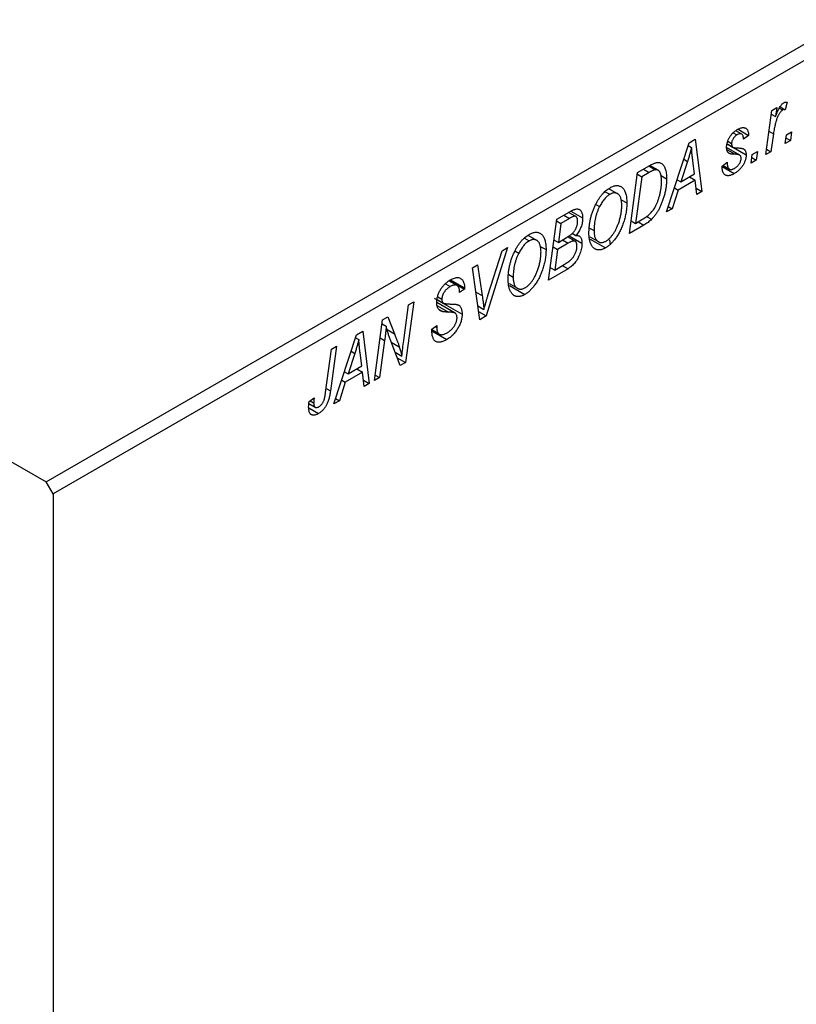
# Model space of a CAD drawing. Units: millimetres. Extents: x -1175 to 634, y -519 to 415.
# Drawn here: x -699 to -620, y -450 to -349 of the extents above; entities that cross this region are included whole.
import ezdxf

# ---------------------------------------------------------------- set-up
doc = ezdxf.new("R2010")
doc.units = ezdxf.units.MM

msp = doc.modelspace()

# ---------------------------------------------------------------- linework, layer by layer
at = {"color": 7, "linetype": 'Continuous', "lineweight": 25}
for p, q in [((-801.22, -336.04), (-696.57, -396.46)), ((-696.57, -396.46), (-613.13, -348.29)), ((-612.43, -349.52), (-695.86, -397.68)), ((-621.1, -357.79), (-621.31, -358.56)), ((-623.29, -363.13), (-622.68, -358.63)), ((-622.68, -358.63), (-622.16, -358.33)), ((-622.16, -358.33), (-622.29, -359.26)), ((-621.91, -358.38), (-621.57, -358.58)), ((-621.83, -358.26), (-621.31, -358.56)), ((-622.73, -359.01), (-622.29, -359.26)), ((-626.6, -360.9), (-626.22, -361.12)), ((-625.73, -361.04), (-626.35, -360.69)), ((-626.1, -360.55), (-625.03, -361.17)), ((-621.19, -361.11), (-620.66, -360.8)), ((-620.66, -360.8), (-620.78, -361.69)), ((-633.38, -368.96), (-631.09, -361.92)), ((-631.09, -361.92), (-630.46, -361.56)), ((-630.46, -361.56), (-629.78, -366.88)), ((-627.16, -361.77), (-626.76, -362)), ((-625.03, -361.17), (-625.54, -361.54)), ((-622.5, -361.02), (-622.77, -362.83)), ((-621.3, -361.99), (-621.19, -361.11)), ((-620.78, -361.69), (-621.3, -361.99)), ((-621.23, -361.43), (-620.78, -361.69)), ((-631.18, -362.21), (-630.84, -362.41)), ((-625.94, -363.17), (-627.27, -362.4)), ((-627.22, -362.04), (-626.66, -362.36)), ((-627.21, -362.02), (-626.71, -362.31)), ((-626.58, -362.41), (-625.28, -363.16)), ((-624.66, -363.11), (-624.13, -362.81)), ((-624.13, -362.81), (-624.25, -363.69)), ((-622.77, -362.83), (-623.29, -363.13)), ((-623.21, -362.58), (-622.77, -362.83)), ((-631.25, -363.81), (-631.94, -365.9)), ((-630.53, -365.09), (-630.71, -363.76)), ((-627.73, -364.29), (-627.21, -363.91)), ((-624.77, -363.99), (-624.66, -363.11)), ((-624.25, -363.69), (-624.77, -363.99)), ((-624.7, -363.43), (-624.25, -363.69)), ((-637.17, -371.15), (-636.34, -364.95)), ((-636.34, -364.95), (-635.1, -364.24)), ((-635.17, -364.94), (-635.92, -365.38)), ((-635.18, -364.28), (-634.52, -364.67)), ((-634.25, -364.72), (-635.09, -364.23)), ((-627.73, -364.36), (-627.73, -364.29)), ((-627.73, -364.35), (-626.5, -365.06)), ((-627.64, -364.22), (-626.99, -364.6)), ((-635.92, -365.38), (-636.56, -370.13)), ((-636.36, -365.12), (-635.92, -365.38)), ((-634, -365.23), (-633.38, -365.59)), ((-632.31, -365.68), (-631.94, -365.9)), ((-630.46, -365.72), (-632.22, -366.73)), ((-631.94, -365.9), (-630.53, -365.09)), ((-631.04, -365.38), (-630.46, -365.72)), ((-630.3, -367.18), (-630.46, -365.72)), ((-639.63, -366.9), (-639.16, -367.17)), ((-638.38, -367.11), (-639.27, -366.6)), ((-632.22, -366.73), (-632.83, -368.64)), ((-632.59, -366.52), (-632.22, -366.73)), ((-630.37, -366.54), (-629.78, -366.88)), ((-629.78, -366.88), (-630.3, -367.18)), ((-638.01, -367.72), (-637.43, -368.05)), ((-644.57, -369.7), (-643.3, -368.97)), ((-642.63, -369.43), (-643.36, -369.01)), ((-643.13, -368.88), (-641.93, -369.57)), ((-640.6, -368.19), (-640.21, -368.41)), ((-632.83, -368.64), (-633.38, -368.96)), ((-633.21, -368.42), (-632.83, -368.64)), ((-645.4, -375.9), (-644.57, -369.7)), ((-644.59, -369.87), (-644.14, -370.13)), ((-643.26, -369.62), (-644.14, -370.13)), ((-637, -369.87), (-636.56, -370.13)), ((-636.56, -370.13), (-635.9, -369.74)), ((-635.42, -369.42), (-634.91, -369.71)), ((-644.14, -370.13), (-644.4, -372.06)), ((-641.23, -370.6), (-640.77, -370.86)), ((-635.71, -370.31), (-637.17, -371.15)), ((-647.86, -371.65), (-647.39, -371.92)), ((-646.61, -371.86), (-647.49, -371.35)), ((-644.85, -371.8), (-644.4, -372.06)), ((-644.4, -372.06), (-643.57, -371.58)), ((-643.99, -371.82), (-643.41, -372.15)), ((-642.68, -371.95), (-643.46, -371.5)), ((-643.31, -371.4), (-642, -372.16)), ((-642.99, -371.14), (-642.61, -371.36)), ((-641.2, -371.49), (-640.33, -371.99)), ((-641.15, -371.72), (-639.59, -372.62)), ((-639.11, -372.33), (-639.16, -371.8)), ((-649.58, -372.6), (-651.75, -379.56)), ((-651.57, -377.49), (-650.14, -372.92)), ((-650.14, -372.92), (-649.58, -372.6)), ((-648.83, -372.94), (-648.43, -373.16)), ((-646.24, -372.47), (-645.66, -372.8)), ((-644.95, -372.53), (-644.5, -372.78)), ((-644.5, -372.78), (-644.78, -374.88)), ((-643.41, -372.15), (-644.5, -372.78)), ((-653.16, -374.66), (-652.64, -374.36)), ((-652.4, -379.94), (-653.16, -374.66)), ((-652.64, -374.36), (-652.16, -377.49)), ((-643.42, -374.76), (-645.4, -375.9)), ((-645.23, -374.62), (-644.78, -374.88)), ((-644.78, -374.88), (-643.82, -374.32)), ((-644, -374.42), (-643.42, -374.76)), ((-654.72, -376.46), (-655.54, -375.98)), ((-655.48, -375.94), (-653.95, -376.83)), ((-655.38, -375.87), (-653.95, -376.7)), ((-649.45, -375.35), (-649, -375.61)), ((-655.91, -376.27), (-655.41, -376.56)), ((-653.95, -376.83), (-654.47, -377.18)), ((-653.95, -376.7), (-653.95, -376.83)), ((-649.43, -376.24), (-648.56, -376.74)), ((-649.37, -376.47), (-647.82, -377.37)), ((-657.04, -377.75), (-654.21, -379.38)), ((-656.73, -377.89), (-656.12, -378.24)), ((-656.69, -377.62), (-656.27, -377.86)), ((-654.47, -377.18), (-654.46, -377.05)), ((-660.15, -382.05), (-659.65, -378.41)), ((-659.13, -378.11), (-659.97, -384.31)), ((-659.65, -378.41), (-659.13, -378.11)), ((-654.9, -379.28), (-656.78, -378.19)), ((-656.55, -378.91), (-656.2, -379.11)), ((-652.6, -378.53), (-651.99, -378.89)), ((-663.14, -386.14), (-662.3, -379.94)), ((-662.3, -379.94), (-661.76, -379.63)), ((-661.76, -379.63), (-661.08, -381.39)), ((-652.52, -379.12), (-651.75, -379.56)), ((-651.75, -379.56), (-652.4, -379.94)), ((-662.36, -380.36), (-661.94, -380.6)), ((-657.3, -380.91), (-656.78, -380.54)), ((-657.29, -380.93), (-656.65, -381.31)), ((-657.29, -380.98), (-656.54, -381.41)), ((-656.93, -380.64), (-656.78, -380.73)), ((-656.78, -380.54), (-656.78, -380.73)), ((-667.26, -388.52), (-664.96, -381.48)), ((-665.06, -381.77), (-664.72, -381.96)), ((-664.96, -381.48), (-664.33, -381.11)), ((-664.33, -381.11), (-663.66, -386.44)), ((-662.1, -382.05), (-662.62, -385.84)), ((-660.51, -384.62), (-661.54, -381.93)), ((-657.28, -381.08), (-655.76, -381.96)), ((-668.11, -387.34), (-667.51, -382.95)), ((-666.99, -382.65), (-667.61, -387.19)), ((-667.51, -382.95), (-666.99, -382.65)), ((-665.13, -383.37), (-665.81, -385.46)), ((-664.41, -384.65), (-664.59, -383.31)), ((-661.03, -383.26), (-660.34, -383.66)), ((-660.82, -383.82), (-659.97, -384.31)), ((-665.81, -385.46), (-664.41, -384.65)), ((-664.92, -384.94), (-664.34, -385.27)), ((-659.97, -384.31), (-660.51, -384.62)), ((-666.19, -385.24), (-665.81, -385.46)), ((-664.34, -385.27), (-666.1, -386.29)), ((-664.17, -386.74), (-664.34, -385.27)), ((-662.62, -385.84), (-663.14, -386.14)), ((-663.07, -385.59), (-662.62, -385.84)), ((-666.1, -386.29), (-666.7, -388.2)), ((-666.46, -386.08), (-666.1, -386.29)), ((-664.25, -386.1), (-663.66, -386.44)), ((-663.66, -386.44), (-664.17, -386.74)), ((-669.78, -388.27), (-669.27, -387.9)), ((-667.09, -387.98), (-666.7, -388.2)), ((-669.82, -388.91), (-668.82, -389.49)), ((-669.81, -388.47), (-669.15, -388.85)), ((-669.69, -388.2), (-669.32, -388.42)), ((-666.7, -388.2), (-667.26, -388.52)), ((-695.86, -397.68), (-696.57, -396.46)), ((-695.86, -397.68), (-695.86, -518.53))]:
    msp.add_line(p, q, dxfattribs=at)
at = {"color": 8, "linetype": 'Continuous', "lineweight": 25}
for p, q in [((-622.97, -360.75), (-622.5, -361.02)), ((-627.24, -362.6), (-626.4, -363.09)), ((-631.63, -363.59), (-631.25, -363.81)), ((-635.75, -364.61), (-635.17, -364.94)), ((-643.84, -369.28), (-643.26, -369.62)), ((-636.29, -369.97), (-635.71, -370.31)), ((-652.81, -377.12), (-652.16, -377.49)), ((-656.72, -378.51), (-655.58, -379.17)), ((-661.84, -380.95), (-661.08, -381.39)), ((-662.55, -381.79), (-662.1, -382.05)), ((-661.43, -382.22), (-660.6, -382.69)), ((-665.51, -383.15), (-665.13, -383.37)), ((-668.05, -386.93), (-667.61, -387.19))]:
    msp.add_line(p, q, dxfattribs=at)
at = {"color": 7, "linetype": 'Continuous', "lineweight": 25}
for points, knots in [([(-622.29, -359.26), (-622.25, -359.17), (-622.19, -358.99), (-622.09, -358.74), (-621.98, -358.52), (-621.88, -358.32), (-621.77, -358.16), (-621.67, -358.02), (-621.56, -357.92), (-621.49, -357.87), (-621.45, -357.84)], [0, 0, 0, 0, 0.178471, 0.337989, 0.48161, 0.608663, 0.721372, 0.821967, 0.91329, 1, 1, 1, 1]), ([(-621.45, -357.84), (-621.43, -357.83), (-621.37, -357.8), (-621.29, -357.79), (-621.2, -357.78), (-621.14, -357.79), (-621.1, -357.79)], [0, 0, 0, 0, 0.200734, 0.431429, 0.695976, 1, 1, 1, 1]), ([(-621.57, -358.58), (-621.59, -358.59), (-621.63, -358.62), (-621.7, -358.68), (-621.76, -358.75), (-621.83, -358.83), (-621.89, -358.93), (-621.96, -359.04), (-622.02, -359.16), (-622.09, -359.3), (-622.15, -359.45), (-622.21, -359.62), (-622.27, -359.81), (-622.32, -360.02), (-622.37, -360.24), (-622.42, -360.49), (-622.46, -360.75), (-622.49, -360.93), (-622.5, -361.02)], [0, 0, 0, 0, 0.0320567, 0.0655625, 0.1004002, 0.1382028, 0.179014, 0.2234514, 0.2718664, 0.3249281, 0.3834484, 0.4487951, 0.5209568, 0.6014006, 0.688814, 0.7846111, 0.8883046, 1, 1, 1, 1]), ([(-621.31, -358.56), (-621.33, -358.55), (-621.37, -358.54), (-621.43, -358.53), (-621.5, -358.54), (-621.55, -358.57), (-621.57, -358.58)], [0, 0, 0, 0, 0.276003, 0.528775, 0.766566, 1, 1, 1, 1]), ([(-627.28, -362.39), (-627.27, -362.35), (-627.27, -362.26), (-627.26, -362.13), (-627.23, -362), (-627.2, -361.88), (-627.16, -361.75), (-627.11, -361.62), (-627.05, -361.49), (-626.98, -361.37), (-626.9, -361.24), (-626.82, -361.13), (-626.73, -361.02), (-626.63, -360.92), (-626.53, -360.82), (-626.43, -360.73), (-626.31, -360.65), (-626.24, -360.61), (-626.2, -360.58)], [0, 0, 0, 0, 0.065575, 0.128562, 0.189782, 0.249457, 0.3086, 0.367348, 0.427807, 0.488612, 0.549953, 0.611151, 0.671683, 0.733076, 0.796748, 0.861808, 0.929045, 1, 1, 1, 1]), ([(-625.54, -361.54), (-625.54, -361.48), (-625.55, -361.37), (-625.59, -361.22), (-625.65, -361.11), (-625.73, -361.04), (-625.83, -361), (-625.95, -361.01), (-626.08, -361.04), (-626.17, -361.09), (-626.22, -361.12)], [0, 0, 0, 0, 0.145058, 0.276504, 0.398306, 0.515263, 0.630097, 0.745793, 0.868001, 1, 1, 1, 1]), ([(-626.2, -360.58), (-626.15, -360.56), (-626.07, -360.51), (-625.94, -360.46), (-625.83, -360.41), (-625.72, -360.39), (-625.61, -360.37), (-625.52, -360.38), (-625.43, -360.39), (-625.35, -360.42), (-625.27, -360.47), (-625.21, -360.53), (-625.16, -360.6), (-625.11, -360.69), (-625.08, -360.79), (-625.05, -360.9), (-625.03, -361.03), (-625.03, -361.12), (-625.03, -361.17)], [0, 0, 0, 0, 0.07225, 0.141018, 0.206059, 0.269164, 0.330027, 0.389406, 0.447953, 0.506347, 0.564487, 0.622371, 0.680199, 0.739599, 0.800735, 0.864194, 0.93042, 1, 1, 1, 1]), ([(-626.22, -361.12), (-626.26, -361.14), (-626.33, -361.19), (-626.44, -361.28), (-626.53, -361.39), (-626.61, -361.51), (-626.68, -361.64), (-626.73, -361.76), (-626.76, -361.89), (-626.76, -361.96), (-626.76, -362)], [0, 0, 0, 0, 0.140825, 0.27227, 0.398399, 0.525337, 0.650227, 0.768763, 0.882486, 1, 1, 1, 1]), ([(-626.76, -362), (-626.76, -362.03), (-626.76, -362.09), (-626.75, -362.17), (-626.73, -362.25), (-626.72, -362.29), (-626.71, -362.31)], [0, 0, 0, 0, 0.276974, 0.532375, 0.774752, 1, 1, 1, 1]), ([(-630.84, -362.41), (-630.87, -362.51), (-630.92, -362.72), (-631.02, -363.05), (-631.13, -363.42), (-631.21, -363.68), (-631.25, -363.81)], [0, 0, 0, 0, 0.21607, 0.454799, 0.715604, 1, 1, 1, 1]), ([(-630.71, -363.76), (-630.72, -363.69), (-630.74, -363.56), (-630.76, -363.38), (-630.78, -363.2), (-630.8, -363.03), (-630.81, -362.86), (-630.82, -362.7), (-630.83, -362.55), (-630.84, -362.45), (-630.84, -362.41)], [0, 0, 0, 0, 0.1470035, 0.2872716, 0.4217205, 0.5494636, 0.671407, 0.7875598, 0.8970633, 1, 1, 1, 1]), ([(-626.4, -363.09), (-626.43, -363.09), (-626.5, -363.09), (-626.6, -363.08), (-626.68, -363.08), (-626.76, -363.07), (-626.83, -363.06), (-626.89, -363.05), (-626.94, -363.03), (-626.99, -363.01), (-627.05, -362.98), (-627.1, -362.93), (-627.16, -362.87), (-627.2, -362.8), (-627.23, -362.71), (-627.26, -362.62), (-627.27, -362.51), (-627.27, -362.43), (-627.28, -362.39)], [0, 0, 0, 0, 0.081881, 0.157335, 0.225441, 0.287158, 0.342152, 0.390244, 0.432081, 0.467328, 0.530587, 0.593669, 0.657793, 0.72303, 0.789229, 0.856822, 0.926983, 1, 1, 1, 1]), ([(-626.71, -362.31), (-626.7, -362.32), (-626.69, -362.34), (-626.66, -362.36), (-626.62, -362.38), (-626.58, -362.4), (-626.52, -362.41), (-626.45, -362.42), (-626.37, -362.43), (-626.32, -362.43), (-626.29, -362.43)], [0, 0, 0, 0, 0.0684895, 0.1509492, 0.2485952, 0.3639658, 0.4964639, 0.6449738, 0.8138958, 1, 1, 1, 1]), ([(-626.29, -362.43), (-626.24, -362.43), (-626.15, -362.44), (-626.03, -362.45), (-625.92, -362.46), (-625.82, -362.47), (-625.73, -362.49), (-625.66, -362.5), (-625.59, -362.52), (-625.56, -362.54), (-625.54, -362.55)], [0, 0, 0, 0, 0.175104, 0.336641, 0.483545, 0.615462, 0.732507, 0.835766, 0.924528, 1, 1, 1, 1]), ([(-625.54, -362.55), (-625.52, -362.57), (-625.48, -362.59), (-625.43, -362.65), (-625.38, -362.71), (-625.35, -362.78), (-625.32, -362.86), (-625.3, -362.95), (-625.28, -363.05), (-625.28, -363.12), (-625.28, -363.16)], [0, 0, 0, 0, 0.127256, 0.25168, 0.373898, 0.494721, 0.617081, 0.741318, 0.869061, 1, 1, 1, 1]), ([(-635.1, -364.24), (-635.04, -364.2), (-634.92, -364.13), (-634.75, -364.05), (-634.6, -363.99), (-634.51, -363.96), (-634.47, -363.95)], [0, 0, 0, 0, 0.30603, 0.57481, 0.80566, 1, 1, 1, 1]), ([(-634.47, -363.95), (-634.42, -363.94), (-634.32, -363.92), (-634.17, -363.92), (-634.03, -363.95), (-633.9, -364.01), (-633.78, -364.1), (-633.68, -364.22), (-633.59, -364.38), (-633.51, -364.56), (-633.45, -364.78), (-633.41, -365.02), (-633.39, -365.29), (-633.38, -365.49), (-633.38, -365.59)], [0, 0, 0, 0, 0.068399, 0.13666, 0.205993, 0.277589, 0.351883, 0.429279, 0.5113, 0.598576, 0.691295, 0.788529, 0.891405, 1, 1, 1, 1]), ([(-627.21, -363.91), (-627.21, -363.96), (-627.21, -364.04), (-627.2, -364.15), (-627.19, -364.25), (-627.17, -364.34), (-627.14, -364.42), (-627.1, -364.49), (-627.06, -364.54), (-627.02, -364.58), (-626.96, -364.61), (-626.91, -364.64), (-626.85, -364.64), (-626.78, -364.64), (-626.71, -364.63), (-626.63, -364.61), (-626.56, -364.57), (-626.5, -364.54), (-626.47, -364.53)], [0, 0, 0, 0, 0.082639, 0.160258, 0.233163, 0.301743, 0.365992, 0.427724, 0.486224, 0.542935, 0.59868, 0.653614, 0.708092, 0.762681, 0.819025, 0.876581, 0.937043, 1, 1, 1, 1]), ([(-625.28, -363.16), (-625.28, -363.2), (-625.29, -363.28), (-625.3, -363.41), (-625.33, -363.53), (-625.36, -363.66), (-625.41, -363.79), (-625.46, -363.93), (-625.53, -364.06), (-625.6, -364.19), (-625.69, -364.32), (-625.78, -364.45), (-625.88, -364.57), (-625.99, -364.68), (-626.11, -364.79), (-626.23, -364.89), (-626.36, -364.98), (-626.45, -365.03), (-626.5, -365.06)], [0, 0, 0, 0, 0.058852, 0.116018, 0.1721, 0.227732, 0.284067, 0.34122, 0.399802, 0.460384, 0.522324, 0.584436, 0.647043, 0.712334, 0.779316, 0.848929, 0.922688, 1, 1, 1, 1]), ([(-626.47, -364.53), (-626.42, -364.5), (-626.33, -364.44), (-626.2, -364.33), (-626.08, -364.2), (-625.98, -364.07), (-625.9, -363.92), (-625.84, -363.78), (-625.8, -363.63), (-625.8, -363.55), (-625.8, -363.5)], [0, 0, 0, 0, 0.151123, 0.288739, 0.416554, 0.539742, 0.656529, 0.769283, 0.881509, 1, 1, 1, 1]), ([(-625.9, -363.2), (-625.91, -363.19), (-625.94, -363.17), (-625.98, -363.16), (-626.03, -363.14), (-626.09, -363.12), (-626.15, -363.11), (-626.22, -363.1), (-626.31, -363.09), (-626.37, -363.09), (-626.4, -363.09)], [0, 0, 0, 0, 0.080283, 0.171103, 0.276532, 0.393564, 0.524392, 0.668749, 0.827732, 1, 1, 1, 1]), ([(-625.8, -363.5), (-625.8, -363.47), (-625.8, -363.4), (-625.82, -363.32), (-625.85, -363.25), (-625.89, -363.22), (-625.9, -363.2)], [0, 0, 0, 0, 0.251172, 0.496894, 0.743788, 1, 1, 1, 1]), ([(-634.52, -364.67), (-634.54, -364.67), (-634.58, -364.68), (-634.64, -364.69), (-634.71, -364.71), (-634.79, -364.75), (-634.87, -364.79), (-634.96, -364.83), (-635.06, -364.88), (-635.13, -364.92), (-635.17, -364.94)], [0, 0, 0, 0, 0.0888851, 0.1885605, 0.2964208, 0.4167458, 0.5457914, 0.686729, 0.8380763, 1, 1, 1, 1]), ([(-633.9, -365.85), (-633.9, -365.79), (-633.9, -365.69), (-633.91, -365.55), (-633.92, -365.41), (-633.94, -365.29), (-633.96, -365.18), (-633.99, -365.08), (-634.02, -364.99), (-634.06, -364.92), (-634.1, -364.85), (-634.15, -364.79), (-634.2, -364.75), (-634.26, -364.71), (-634.32, -364.69), (-634.38, -364.67), (-634.45, -364.66), (-634.49, -364.66), (-634.52, -364.67)], [0, 0, 0, 0, 0.087447, 0.169853, 0.248723, 0.323018, 0.393372, 0.460128, 0.523179, 0.583882, 0.641702, 0.697328, 0.750439, 0.801382, 0.851938, 0.901565, 0.950522, 1, 1, 1, 1]), ([(-626.5, -365.06), (-626.54, -365.09), (-626.63, -365.14), (-626.77, -365.2), (-626.89, -365.24), (-627.01, -365.27), (-627.12, -365.28), (-627.22, -365.27), (-627.31, -365.25), (-627.4, -365.22), (-627.48, -365.16), (-627.54, -365.1), (-627.6, -365.01), (-627.65, -364.91), (-627.68, -364.8), (-627.71, -364.67), (-627.72, -364.52), (-627.72, -364.42), (-627.73, -364.36)], [0, 0, 0, 0, 0.071079, 0.13897, 0.203112, 0.264885, 0.325148, 0.383471, 0.441163, 0.499092, 0.556603, 0.614764, 0.673335, 0.732854, 0.795263, 0.860009, 0.927899, 1, 1, 1, 1]), ([(-635.9, -369.74), (-635.82, -369.7), (-635.68, -369.62), (-635.47, -369.48), (-635.28, -369.33), (-635.11, -369.19), (-634.95, -369.02), (-634.8, -368.84), (-634.66, -368.64), (-634.52, -368.41), (-634.4, -368.16), (-634.28, -367.89), (-634.18, -367.58), (-634.08, -367.26), (-634, -366.91), (-633.94, -366.56), (-633.9, -366.2), (-633.9, -365.97), (-633.9, -365.85)], [0, 0, 0, 0, 0.062915, 0.120932, 0.174541, 0.224149, 0.271664, 0.31946, 0.368868, 0.420564, 0.475738, 0.536011, 0.602025, 0.674156, 0.750579, 0.829645, 0.912679, 1, 1, 1, 1]), ([(-633.38, -365.59), (-633.38, -365.65), (-633.38, -365.79), (-633.4, -366), (-633.41, -366.2), (-633.44, -366.41), (-633.47, -366.61), (-633.51, -366.81), (-633.55, -367.02), (-633.62, -367.28), (-633.71, -367.6), (-633.85, -367.97), (-633.99, -368.32), (-634.12, -368.6), (-634.23, -368.81), (-634.32, -368.96), (-634.41, -369.1), (-634.5, -369.23), (-634.6, -369.36), (-634.7, -369.48), (-634.81, -369.6), (-634.88, -369.67), (-634.91, -369.71)], [0, 0, 0, 0, 0.052452, 0.103815, 0.153847, 0.203251, 0.25154, 0.299114, 0.346, 0.392481, 0.482122, 0.566403, 0.646146, 0.722004, 0.758498, 0.794325, 0.82942, 0.864146, 0.898169, 0.931984, 0.966048, 1, 1, 1, 1]), ([(-640.61, -368.21), (-640.56, -368.11), (-640.46, -367.92), (-640.3, -367.65), (-640.13, -367.4), (-639.94, -367.17), (-639.76, -366.97), (-639.56, -366.79), (-639.35, -366.63), (-639.21, -366.54), (-639.14, -366.5)], [0, 0, 0, 0, 0.136649, 0.267317, 0.392462, 0.514504, 0.634349, 0.753991, 0.875713, 1, 1, 1, 1]), ([(-639.14, -366.5), (-639.08, -366.46), (-638.96, -366.4), (-638.79, -366.33), (-638.63, -366.29), (-638.47, -366.27), (-638.32, -366.28), (-638.18, -366.32), (-638.04, -366.38), (-637.92, -366.46), (-637.8, -366.57), (-637.7, -366.71), (-637.62, -366.87), (-637.55, -367.06), (-637.5, -367.27), (-637.46, -367.51), (-637.44, -367.77), (-637.43, -367.96), (-637.43, -368.05)], [0, 0, 0, 0, 0.057263, 0.112568, 0.166985, 0.220742, 0.275104, 0.330458, 0.387584, 0.447151, 0.508197, 0.570573, 0.634393, 0.700852, 0.770128, 0.84281, 0.919314, 1, 1, 1, 1]), ([(-639.16, -367.17), (-639.21, -367.2), (-639.3, -367.26), (-639.44, -367.37), (-639.58, -367.5), (-639.71, -367.65), (-639.84, -367.82), (-639.97, -368), (-640.09, -368.2), (-640.17, -368.34), (-640.21, -368.41)], [0, 0, 0, 0, 0.117728, 0.233769, 0.350965, 0.4701, 0.593538, 0.722044, 0.856958, 1, 1, 1, 1]), ([(-637.95, -368.29), (-637.95, -368.22), (-637.95, -368.09), (-637.97, -367.9), (-637.99, -367.74), (-638.03, -367.59), (-638.08, -367.45), (-638.14, -367.34), (-638.21, -367.24), (-638.3, -367.16), (-638.39, -367.1), (-638.48, -367.06), (-638.59, -367.03), (-638.69, -367.02), (-638.8, -367.03), (-638.92, -367.06), (-639.04, -367.11), (-639.12, -367.15), (-639.16, -367.17)], [0, 0, 0, 0, 0.080233, 0.156686, 0.228935, 0.298158, 0.36508, 0.429725, 0.492502, 0.554569, 0.615156, 0.672906, 0.72873, 0.782677, 0.836275, 0.890041, 0.944187, 1, 1, 1, 1]), ([(-643.3, -368.97), (-643.26, -368.95), (-643.19, -368.91), (-643.09, -368.85), (-642.99, -368.81), (-642.9, -368.76), (-642.82, -368.73), (-642.74, -368.7), (-642.68, -368.68), (-642.63, -368.67), (-642.61, -368.67)], [0, 0, 0, 0, 0.160667, 0.311308, 0.450626, 0.580101, 0.699851, 0.808858, 0.908906, 1, 1, 1, 1]), ([(-642.61, -368.67), (-642.56, -368.66), (-642.46, -368.65), (-642.32, -368.68), (-642.2, -368.74), (-642.1, -368.84), (-642.03, -368.98), (-641.97, -369.14), (-641.94, -369.34), (-641.93, -369.49), (-641.93, -369.57)], [0, 0, 0, 0, 0.119928, 0.235269, 0.350507, 0.46798, 0.589731, 0.717624, 0.853308, 1, 1, 1, 1]), ([(-641.29, -371.13), (-641.29, -371), (-641.28, -370.75), (-641.25, -370.37), (-641.2, -369.99), (-641.12, -369.62), (-641.03, -369.26), (-640.91, -368.9), (-640.77, -368.55), (-640.67, -368.32), (-640.61, -368.21)], [0, 0, 0, 0, 0.140975, 0.275659, 0.405254, 0.529661, 0.650589, 0.768587, 0.884694, 1, 1, 1, 1]), ([(-640.21, -368.41), (-640.25, -368.51), (-640.34, -368.69), (-640.46, -368.98), (-640.56, -369.28), (-640.64, -369.58), (-640.7, -369.89), (-640.74, -370.21), (-640.77, -370.54), (-640.77, -370.75), (-640.77, -370.86)], [0, 0, 0, 0, 0.113035, 0.226833, 0.343503, 0.463933, 0.588336, 0.718997, 0.855944, 1, 1, 1, 1]), ([(-637.43, -368.05), (-637.43, -368.13), (-637.43, -368.29), (-637.45, -368.53), (-637.48, -368.78), (-637.51, -369.02), (-637.56, -369.26), (-637.61, -369.5), (-637.67, -369.74), (-637.75, -369.98), (-637.83, -370.22), (-637.92, -370.45), (-638.01, -370.67), (-638.11, -370.88), (-638.22, -371.08), (-638.32, -371.27), (-638.44, -371.46), (-638.56, -371.63), (-638.68, -371.79), (-638.81, -371.95), (-638.93, -372.09), (-639.06, -372.22), (-639.19, -372.34), (-639.32, -372.44), (-639.46, -372.54), (-639.54, -372.59), (-639.59, -372.62)], [0, 0, 0, 0, 0.051795, 0.102706, 0.152363, 0.20141, 0.249746, 0.297455, 0.344845, 0.392009, 0.438322, 0.482904, 0.52599, 0.567516, 0.607845, 0.646963, 0.685433, 0.723119, 0.76018, 0.796023, 0.830829, 0.865359, 0.899013, 0.932797, 0.966382, 1, 1, 1, 1]), ([(-639.55, -371.93), (-639.52, -371.91), (-639.46, -371.87), (-639.36, -371.8), (-639.27, -371.73), (-639.18, -371.64), (-639.08, -371.54), (-638.99, -371.43), (-638.9, -371.32), (-638.81, -371.19), (-638.72, -371.06), (-638.63, -370.92), (-638.55, -370.76), (-638.47, -370.6), (-638.4, -370.43), (-638.33, -370.25), (-638.26, -370.07), (-638.19, -369.87), (-638.14, -369.67), (-638.08, -369.47), (-638.04, -369.27), (-638.01, -369.07), (-637.98, -368.88), (-637.96, -368.68), (-637.95, -368.48), (-637.95, -368.35), (-637.95, -368.29)], [0, 0, 0, 0, 0.030176, 0.060293, 0.090803, 0.121741, 0.153666, 0.186656, 0.220594, 0.25591, 0.292425, 0.329862, 0.368912, 0.409588, 0.452023, 0.496192, 0.542678, 0.591467, 0.641257, 0.690858, 0.741213, 0.791552, 0.842645, 0.894004, 0.946744, 1, 1, 1, 1]), ([(-642.45, -369.89), (-642.45, -369.85), (-642.45, -369.78), (-642.47, -369.67), (-642.49, -369.58), (-642.53, -369.51), (-642.58, -369.46), (-642.63, -369.42), (-642.7, -369.4), (-642.76, -369.4), (-642.85, -369.42), (-642.96, -369.46), (-643.1, -369.53), (-643.21, -369.59), (-643.26, -369.62)], [0, 0, 0, 0, 0.087384, 0.169067, 0.245795, 0.32049, 0.391012, 0.456907, 0.520234, 0.58197, 0.653444, 0.747012, 0.862036, 1, 1, 1, 1]), ([(-642.73, -370.86), (-642.71, -370.82), (-642.66, -370.74), (-642.6, -370.62), (-642.56, -370.5), (-642.52, -370.38), (-642.48, -370.26), (-642.46, -370.14), (-642.45, -370.01), (-642.45, -369.93), (-642.45, -369.89)], [0, 0, 0, 0, 0.123467, 0.244945, 0.364273, 0.485492, 0.607054, 0.732837, 0.864398, 1, 1, 1, 1]), ([(-641.93, -369.57), (-641.93, -369.65), (-641.94, -369.81), (-641.97, -370.05), (-642.02, -370.28), (-642.1, -370.52), (-642.2, -370.74), (-642.31, -370.96), (-642.45, -371.17), (-642.56, -371.29), (-642.61, -371.36)], [0, 0, 0, 0, 0.139737, 0.27085, 0.396572, 0.518678, 0.638194, 0.756304, 0.875627, 1, 1, 1, 1]), ([(-634.91, -369.71), (-634.97, -369.76), (-635.09, -369.88), (-635.28, -370.03), (-635.49, -370.18), (-635.63, -370.26), (-635.71, -370.31)], [0, 0, 0, 0, 0.224825, 0.465733, 0.72357, 1, 1, 1, 1]), ([(-647.37, -371.25), (-647.31, -371.21), (-647.19, -371.15), (-647.02, -371.08), (-646.86, -371.04), (-646.7, -371.02), (-646.55, -371.03), (-646.41, -371.07), (-646.27, -371.13), (-646.15, -371.21), (-646.03, -371.32), (-645.93, -371.46), (-645.85, -371.62), (-645.78, -371.81), (-645.73, -372.02), (-645.69, -372.26), (-645.66, -372.52), (-645.66, -372.71), (-645.66, -372.8)], [0, 0, 0, 0, 0.057263, 0.112568, 0.166985, 0.220742, 0.275104, 0.330458, 0.387584, 0.447151, 0.508197, 0.570573, 0.634393, 0.700852, 0.770128, 0.84281, 0.919314, 1, 1, 1, 1]), ([(-643.57, -371.58), (-643.52, -371.55), (-643.43, -371.49), (-643.29, -371.4), (-643.17, -371.31), (-643.06, -371.23), (-642.96, -371.13), (-642.87, -371.04), (-642.79, -370.95), (-642.75, -370.89), (-642.73, -370.86)], [0, 0, 0, 0, 0.16478, 0.317369, 0.458139, 0.586478, 0.703401, 0.810687, 0.908475, 1, 1, 1, 1]), ([(-640.77, -370.86), (-640.77, -370.92), (-640.77, -371.05), (-640.75, -371.23), (-640.73, -371.39), (-640.69, -371.54), (-640.64, -371.66), (-640.57, -371.77), (-640.5, -371.87), (-640.41, -371.94), (-640.32, -372), (-640.22, -372.05), (-640.12, -372.07), (-640.02, -372.08), (-639.91, -372.07), (-639.79, -372.04), (-639.67, -371.99), (-639.59, -371.95), (-639.55, -371.93)], [0, 0, 0, 0, 0.0780325, 0.1522985, 0.2236497, 0.2920866, 0.3578578, 0.4224801, 0.4861311, 0.5491776, 0.6108388, 0.6697011, 0.7262273, 0.781477, 0.8355721, 0.8895737, 0.944401, 1, 1, 1, 1]), ([(-648.84, -372.96), (-648.79, -372.86), (-648.69, -372.67), (-648.53, -372.4), (-648.35, -372.15), (-648.17, -371.92), (-647.98, -371.72), (-647.79, -371.54), (-647.58, -371.38), (-647.44, -371.29), (-647.37, -371.25)], [0, 0, 0, 0, 0.136649, 0.267317, 0.392462, 0.514504, 0.634349, 0.753991, 0.875713, 1, 1, 1, 1]), ([(-647.39, -371.92), (-647.43, -371.95), (-647.53, -372.01), (-647.67, -372.12), (-647.81, -372.25), (-647.94, -372.4), (-648.07, -372.57), (-648.2, -372.75), (-648.32, -372.95), (-648.4, -373.09), (-648.43, -373.16)], [0, 0, 0, 0, 0.117728, 0.233769, 0.350965, 0.4701, 0.593538, 0.722044, 0.856958, 1, 1, 1, 1]), ([(-646.17, -373.04), (-646.18, -372.97), (-646.18, -372.84), (-646.19, -372.65), (-646.22, -372.49), (-646.26, -372.34), (-646.31, -372.2), (-646.37, -372.09), (-646.44, -371.99), (-646.53, -371.91), (-646.62, -371.85), (-646.71, -371.81), (-646.81, -371.78), (-646.92, -371.77), (-647.03, -371.78), (-647.14, -371.81), (-647.26, -371.86), (-647.35, -371.9), (-647.39, -371.92)], [0, 0, 0, 0, 0.080233, 0.156686, 0.228935, 0.298158, 0.36508, 0.429725, 0.492502, 0.554569, 0.615156, 0.672906, 0.72873, 0.782677, 0.836275, 0.890041, 0.944187, 1, 1, 1, 1]), ([(-642.51, -372.44), (-642.51, -372.4), (-642.51, -372.34), (-642.52, -372.25), (-642.54, -372.17), (-642.56, -372.1), (-642.59, -372.04), (-642.62, -372), (-642.66, -371.96), (-642.71, -371.94), (-642.76, -371.92), (-642.83, -371.92), (-642.9, -371.93), (-642.99, -371.95), (-643.08, -371.99), (-643.18, -372.03), (-643.29, -372.09), (-643.37, -372.13), (-643.41, -372.15)], [0, 0, 0, 0, 0.0662662, 0.1290617, 0.1874386, 0.2425685, 0.2947445, 0.3452674, 0.3944889, 0.4434744, 0.4941804, 0.5489941, 0.6094961, 0.6743258, 0.7456866, 0.8239599, 0.9086241, 1, 1, 1, 1]), ([(-642.61, -371.36), (-642.57, -371.36), (-642.47, -371.35), (-642.35, -371.38), (-642.24, -371.44), (-642.15, -371.53), (-642.08, -371.65), (-642.03, -371.79), (-642, -371.96), (-642, -372.09), (-642, -372.16)], [0, 0, 0, 0, 0.126608, 0.247435, 0.365969, 0.484667, 0.605544, 0.729814, 0.860223, 1, 1, 1, 1]), ([(-639.59, -372.62), (-639.63, -372.64), (-639.7, -372.68), (-639.82, -372.74), (-639.93, -372.78), (-640.03, -372.81), (-640.14, -372.83), (-640.24, -372.84), (-640.34, -372.83), (-640.44, -372.82), (-640.53, -372.8), (-640.62, -372.77), (-640.7, -372.72), (-640.78, -372.66), (-640.85, -372.59), (-640.92, -372.51), (-640.99, -372.41), (-641.05, -372.31), (-641.11, -372.2), (-641.16, -372.07), (-641.2, -371.94), (-641.23, -371.79), (-641.26, -371.64), (-641.28, -371.48), (-641.29, -371.31), (-641.29, -371.19), (-641.29, -371.13)], [0, 0, 0, 0, 0.037871, 0.075237, 0.11171, 0.148029, 0.183728, 0.219856, 0.256064, 0.292697, 0.329695, 0.367325, 0.405491, 0.444657, 0.485073, 0.526789, 0.569693, 0.61444, 0.660121, 0.706461, 0.752896, 0.800235, 0.848718, 0.897827, 0.948312, 1, 1, 1, 1]), ([(-649.52, -375.88), (-649.51, -375.75), (-649.51, -375.5), (-649.48, -375.12), (-649.43, -374.74), (-649.35, -374.37), (-649.26, -374.01), (-649.14, -373.65), (-649, -373.3), (-648.89, -373.07), (-648.84, -372.96)], [0, 0, 0, 0, 0.140975, 0.275659, 0.405254, 0.529661, 0.650589, 0.768587, 0.884694, 1, 1, 1, 1]), ([(-645.66, -372.8), (-645.66, -372.88), (-645.66, -373.04), (-645.68, -373.28), (-645.7, -373.53), (-645.74, -373.77), (-645.78, -374.01), (-645.84, -374.25), (-645.9, -374.49), (-645.98, -374.73), (-646.06, -374.97), (-646.15, -375.2), (-646.24, -375.42), (-646.34, -375.63), (-646.44, -375.83), (-646.55, -376.02), (-646.67, -376.21), (-646.79, -376.38), (-646.91, -376.54), (-647.03, -376.7), (-647.16, -376.84), (-647.29, -376.97), (-647.42, -377.09), (-647.55, -377.19), (-647.68, -377.29), (-647.77, -377.34), (-647.82, -377.37)], [0, 0, 0, 0, 0.051795, 0.102706, 0.152363, 0.20141, 0.249746, 0.297455, 0.344845, 0.392009, 0.438322, 0.482904, 0.52599, 0.567516, 0.607845, 0.646963, 0.685433, 0.723119, 0.76018, 0.796023, 0.830829, 0.865359, 0.899013, 0.932797, 0.966382, 1, 1, 1, 1]), ([(-647.78, -376.68), (-647.75, -376.66), (-647.69, -376.62), (-647.59, -376.55), (-647.5, -376.48), (-647.41, -376.39), (-647.31, -376.29), (-647.22, -376.18), (-647.13, -376.07), (-647.04, -375.94), (-646.95, -375.81), (-646.86, -375.67), (-646.78, -375.51), (-646.7, -375.35), (-646.63, -375.18), (-646.55, -375), (-646.49, -374.82), (-646.42, -374.62), (-646.37, -374.42), (-646.31, -374.22), (-646.27, -374.02), (-646.23, -373.82), (-646.21, -373.63), (-646.19, -373.43), (-646.18, -373.23), (-646.17, -373.1), (-646.17, -373.04)], [0, 0, 0, 0, 0.030176, 0.060293, 0.090803, 0.121741, 0.153666, 0.186656, 0.220594, 0.25591, 0.292425, 0.329862, 0.368912, 0.409588, 0.452023, 0.496192, 0.542678, 0.591467, 0.641257, 0.690858, 0.741213, 0.791552, 0.842645, 0.894004, 0.946744, 1, 1, 1, 1]), ([(-642, -372.16), (-642, -372.24), (-642, -372.4), (-642.04, -372.65), (-642.11, -372.92), (-642.2, -373.19), (-642.31, -373.45), (-642.43, -373.7), (-642.57, -373.93), (-642.72, -374.14), (-642.88, -374.33), (-643.06, -374.5), (-643.24, -374.64), (-643.36, -374.72), (-643.42, -374.76)], [0, 0, 0, 0, 0.0885781, 0.1763653, 0.2640477, 0.3539283, 0.4424675, 0.5267237, 0.6072595, 0.6865691, 0.7650622, 0.8422521, 0.9200563, 1, 1, 1, 1]), ([(-643.31, -374), (-643.28, -373.97), (-643.2, -373.9), (-643.1, -373.8), (-643, -373.7), (-642.91, -373.59), (-642.82, -373.47), (-642.75, -373.33), (-642.68, -373.19), (-642.62, -373.04), (-642.57, -372.89), (-642.54, -372.73), (-642.51, -372.58), (-642.51, -372.49), (-642.51, -372.44)], [0, 0, 0, 0, 0.084404, 0.16478, 0.243557, 0.319988, 0.396094, 0.47394, 0.555073, 0.641872, 0.730844, 0.818954, 0.908236, 1, 1, 1, 1]), ([(-648.43, -373.16), (-648.48, -373.26), (-648.57, -373.44), (-648.69, -373.73), (-648.78, -374.03), (-648.87, -374.33), (-648.93, -374.64), (-648.97, -374.96), (-649, -375.29), (-649, -375.5), (-649, -375.61)], [0, 0, 0, 0, 0.113035, 0.226833, 0.343503, 0.463933, 0.588336, 0.718997, 0.855944, 1, 1, 1, 1]), ([(-643.82, -374.32), (-643.79, -374.3), (-643.73, -374.27), (-643.65, -374.22), (-643.57, -374.17), (-643.51, -374.13), (-643.45, -374.09), (-643.39, -374.06), (-643.35, -374.03), (-643.32, -374.01), (-643.31, -374)], [0, 0, 0, 0, 0.1797516, 0.3437484, 0.4919479, 0.6243514, 0.7411612, 0.8423841, 0.9298563, 1, 1, 1, 1]), ([(-656.78, -378.2), (-656.78, -378.14), (-656.78, -378.03), (-656.76, -377.86), (-656.73, -377.69), (-656.69, -377.53), (-656.64, -377.36), (-656.57, -377.2), (-656.5, -377.04), (-656.41, -376.88), (-656.32, -376.73), (-656.21, -376.58), (-656.09, -376.44), (-655.97, -376.31), (-655.84, -376.19), (-655.7, -376.08), (-655.55, -375.97), (-655.45, -375.91), (-655.4, -375.88)], [0, 0, 0, 0, 0.066693, 0.131022, 0.192633, 0.25246, 0.311271, 0.36977, 0.428017, 0.487385, 0.546826, 0.606416, 0.666886, 0.728073, 0.791764, 0.857836, 0.927254, 1, 1, 1, 1]), ([(-655.4, -375.88), (-655.32, -375.84), (-655.19, -375.77), (-654.99, -375.69), (-654.8, -375.65), (-654.63, -375.64), (-654.48, -375.67), (-654.35, -375.73), (-654.23, -375.83), (-654.13, -375.96), (-654.05, -376.11), (-653.99, -376.29), (-653.96, -376.48), (-653.95, -376.63), (-653.95, -376.7)], [0, 0, 0, 0, 0.093705, 0.181461, 0.264701, 0.344698, 0.423293, 0.501994, 0.581872, 0.665001, 0.749324, 0.83241, 0.915482, 1, 1, 1, 1]), ([(-647.82, -377.37), (-647.86, -377.39), (-647.93, -377.43), (-648.05, -377.49), (-648.16, -377.53), (-648.26, -377.56), (-648.37, -377.58), (-648.47, -377.59), (-648.57, -377.58), (-648.66, -377.57), (-648.75, -377.55), (-648.84, -377.52), (-648.93, -377.47), (-649.01, -377.41), (-649.08, -377.34), (-649.15, -377.26), (-649.22, -377.16), (-649.28, -377.06), (-649.33, -376.95), (-649.38, -376.82), (-649.43, -376.69), (-649.46, -376.54), (-649.48, -376.39), (-649.5, -376.23), (-649.51, -376.06), (-649.52, -375.94), (-649.52, -375.88)], [0, 0, 0, 0, 0.037871, 0.075237, 0.11171, 0.148029, 0.183728, 0.219856, 0.256064, 0.292697, 0.329695, 0.367325, 0.405491, 0.444657, 0.485073, 0.526789, 0.569693, 0.61444, 0.660121, 0.706461, 0.752896, 0.800235, 0.848718, 0.897827, 0.948312, 1, 1, 1, 1]), ([(-649, -375.61), (-649, -375.67), (-649, -375.8), (-648.98, -375.98), (-648.95, -376.14), (-648.92, -376.29), (-648.86, -376.41), (-648.8, -376.52), (-648.73, -376.62), (-648.64, -376.69), (-648.55, -376.75), (-648.45, -376.8), (-648.35, -376.82), (-648.25, -376.83), (-648.13, -376.82), (-648.02, -376.79), (-647.9, -376.74), (-647.82, -376.7), (-647.78, -376.68)], [0, 0, 0, 0, 0.0780325, 0.1522985, 0.2236497, 0.2920866, 0.3578578, 0.4224801, 0.4861311, 0.5491776, 0.6108388, 0.6697011, 0.7262273, 0.781477, 0.8355721, 0.8895737, 0.944401, 1, 1, 1, 1]), ([(-655.41, -376.56), (-655.45, -376.58), (-655.51, -376.62), (-655.6, -376.68), (-655.69, -376.75), (-655.77, -376.82), (-655.85, -376.89), (-655.92, -376.97), (-655.98, -377.06), (-656.04, -377.14), (-656.1, -377.23), (-656.14, -377.32), (-656.18, -377.41), (-656.21, -377.5), (-656.24, -377.59), (-656.25, -377.68), (-656.27, -377.78), (-656.27, -377.83), (-656.27, -377.86)], [0, 0, 0, 0, 0.078874, 0.153238, 0.223467, 0.291561, 0.355687, 0.41829, 0.478582, 0.538275, 0.596891, 0.653438, 0.709664, 0.765428, 0.821453, 0.878621, 0.938009, 1, 1, 1, 1]), ([(-654.46, -377.05), (-654.46, -377.01), (-654.47, -376.92), (-654.49, -376.79), (-654.53, -376.68), (-654.58, -376.59), (-654.64, -376.51), (-654.72, -376.45), (-654.81, -376.41), (-654.91, -376.4), (-655.03, -376.41), (-655.15, -376.44), (-655.28, -376.48), (-655.37, -376.53), (-655.41, -376.56)], [0, 0, 0, 0, 0.0821801, 0.1628998, 0.2433294, 0.3249846, 0.4061546, 0.4855843, 0.5655973, 0.6479223, 0.7317775, 0.8174304, 0.9068975, 1, 1, 1, 1]), ([(-656.27, -377.86), (-656.27, -377.89), (-656.26, -377.94), (-656.26, -378.01), (-656.24, -378.08), (-656.22, -378.13), (-656.19, -378.18), (-656.16, -378.21), (-656.12, -378.24), (-656.09, -378.26), (-656.07, -378.26)], [0, 0, 0, 0, 0.138833, 0.272733, 0.399006, 0.521115, 0.640682, 0.759436, 0.877627, 1, 1, 1, 1]), ([(-652.16, -377.49), (-652.15, -377.56), (-652.13, -377.7), (-652.1, -377.89), (-652.08, -378.08), (-652.05, -378.26), (-652.03, -378.43), (-652.02, -378.59), (-652, -378.74), (-652, -378.84), (-651.99, -378.89)], [0, 0, 0, 0, 0.151929, 0.2959, 0.432574, 0.56142, 0.682341, 0.796113, 0.901992, 1, 1, 1, 1]), ([(-651.99, -378.89), (-651.97, -378.82), (-651.93, -378.68), (-651.87, -378.47), (-651.81, -378.28), (-651.76, -378.1), (-651.71, -377.93), (-651.66, -377.77), (-651.62, -377.62), (-651.59, -377.53), (-651.57, -377.49)], [0, 0, 0, 0, 0.155139, 0.301202, 0.438884, 0.568691, 0.688567, 0.80093, 0.905061, 1, 1, 1, 1]), ([(-656.2, -379.11), (-656.25, -379.1), (-656.34, -379.07), (-656.46, -379), (-656.56, -378.92), (-656.64, -378.81), (-656.7, -378.69), (-656.75, -378.55), (-656.78, -378.38), (-656.78, -378.26), (-656.78, -378.2)], [0, 0, 0, 0, 0.139518, 0.270409, 0.394742, 0.513131, 0.630361, 0.748691, 0.87196, 1, 1, 1, 1]), ([(-656.07, -378.26), (-656.06, -378.27), (-656.01, -378.28), (-655.94, -378.3), (-655.85, -378.31), (-655.75, -378.32), (-655.63, -378.33), (-655.5, -378.34), (-655.35, -378.34), (-655.24, -378.34), (-655.19, -378.35)], [0, 0, 0, 0, 0.068475, 0.152312, 0.252478, 0.368738, 0.501963, 0.651234, 0.817531, 1, 1, 1, 1]), ([(-655.19, -378.35), (-655.15, -378.35), (-655.07, -378.35), (-654.96, -378.36), (-654.86, -378.37), (-654.77, -378.38), (-654.69, -378.4), (-654.63, -378.42), (-654.57, -378.44), (-654.51, -378.48), (-654.45, -378.53), (-654.39, -378.61), (-654.34, -378.7), (-654.29, -378.81), (-654.25, -378.93), (-654.23, -379.07), (-654.21, -379.22), (-654.21, -379.32), (-654.21, -379.38)], [0, 0, 0, 0, 0.0759971, 0.1458615, 0.209346, 0.2665927, 0.3183133, 0.3636869, 0.4037158, 0.4377559, 0.5011825, 0.5653457, 0.6311669, 0.6996974, 0.7706078, 0.8439607, 0.9202774, 1, 1, 1, 1]), ([(-655.58, -379.17), (-655.62, -379.17), (-655.69, -379.16), (-655.79, -379.16), (-655.88, -379.15), (-655.96, -379.15), (-656.03, -379.14), (-656.1, -379.13), (-656.15, -379.12), (-656.18, -379.11), (-656.2, -379.11)], [0, 0, 0, 0, 0.172642, 0.330919, 0.476652, 0.608091, 0.727004, 0.830999, 0.922499, 1, 1, 1, 1]), ([(-654.21, -379.38), (-654.21, -379.44), (-654.21, -379.56), (-654.23, -379.74), (-654.27, -379.92), (-654.31, -380.1), (-654.38, -380.28), (-654.45, -380.47), (-654.54, -380.65), (-654.64, -380.83), (-654.75, -381), (-654.87, -381.17), (-655, -381.33), (-655.13, -381.48), (-655.28, -381.61), (-655.43, -381.74), (-655.59, -381.86), (-655.71, -381.92), (-655.76, -381.96)], [0, 0, 0, 0, 0.064063, 0.126107, 0.186256, 0.245249, 0.304005, 0.363142, 0.423185, 0.484539, 0.546603, 0.607929, 0.669556, 0.731585, 0.795104, 0.860914, 0.928802, 1, 1, 1, 1]), ([(-655.73, -381.27), (-655.69, -381.25), (-655.62, -381.2), (-655.51, -381.13), (-655.41, -381.05), (-655.31, -380.96), (-655.22, -380.87), (-655.14, -380.78), (-655.06, -380.68), (-654.99, -380.57), (-654.93, -380.46), (-654.87, -380.36), (-654.83, -380.25), (-654.79, -380.15), (-654.76, -380.04), (-654.74, -379.94), (-654.73, -379.83), (-654.72, -379.77), (-654.72, -379.73)], [0, 0, 0, 0, 0.077104, 0.151107, 0.221012, 0.288111, 0.353658, 0.416427, 0.478853, 0.540527, 0.600859, 0.658915, 0.715398, 0.771409, 0.826731, 0.88297, 0.940769, 1, 1, 1, 1]), ([(-654.86, -379.31), (-654.87, -379.3), (-654.9, -379.27), (-654.96, -379.25), (-655.02, -379.22), (-655.11, -379.21), (-655.21, -379.19), (-655.32, -379.18), (-655.44, -379.17), (-655.53, -379.17), (-655.58, -379.17)], [0, 0, 0, 0, 0.071655, 0.157052, 0.257531, 0.373864, 0.506125, 0.65449, 0.819085, 1, 1, 1, 1]), ([(-654.72, -379.73), (-654.73, -379.69), (-654.73, -379.6), (-654.75, -379.48), (-654.8, -379.38), (-654.84, -379.33), (-654.86, -379.31)], [0, 0, 0, 0, 0.262351, 0.512683, 0.755331, 1, 1, 1, 1]), ([(-661.94, -380.6), (-661.94, -380.71), (-661.96, -380.92), (-661.99, -381.26), (-662.04, -381.64), (-662.08, -381.91), (-662.1, -382.05)], [0, 0, 0, 0, 0.215514, 0.454705, 0.715314, 1, 1, 1, 1]), ([(-661.54, -381.93), (-661.58, -381.81), (-661.66, -381.58), (-661.76, -381.24), (-661.86, -380.91), (-661.91, -380.7), (-661.94, -380.6)], [0, 0, 0, 0, 0.279135, 0.538445, 0.779157, 1, 1, 1, 1]), ([(-655.76, -381.96), (-655.82, -381.99), (-655.94, -382.06), (-656.11, -382.13), (-656.27, -382.19), (-656.42, -382.22), (-656.56, -382.24), (-656.69, -382.23), (-656.8, -382.2), (-656.91, -382.15), (-657, -382.08), (-657.08, -381.98), (-657.14, -381.86), (-657.2, -381.71), (-657.24, -381.55), (-657.27, -381.35), (-657.29, -381.14), (-657.29, -380.99), (-657.3, -380.91)], [0, 0, 0, 0, 0.069813, 0.135756, 0.198279, 0.257801, 0.314499, 0.369728, 0.423862, 0.477334, 0.531777, 0.587807, 0.646597, 0.708548, 0.77428, 0.844627, 0.919771, 1, 1, 1, 1]), ([(-656.78, -380.73), (-656.78, -380.79), (-656.78, -380.9), (-656.75, -381.06), (-656.71, -381.19), (-656.67, -381.27), (-656.65, -381.31)], [0, 0, 0, 0, 0.263644, 0.515552, 0.760584, 1, 1, 1, 1]), ([(-664.72, -381.96), (-664.74, -382.06), (-664.8, -382.27), (-664.89, -382.61), (-665.01, -382.98), (-665.09, -383.23), (-665.13, -383.37)], [0, 0, 0, 0, 0.21607, 0.454799, 0.715604, 1, 1, 1, 1]), ([(-664.59, -383.31), (-664.6, -383.25), (-664.61, -383.12), (-664.64, -382.93), (-664.66, -382.75), (-664.67, -382.58), (-664.69, -382.42), (-664.7, -382.26), (-664.71, -382.11), (-664.72, -382.01), (-664.72, -381.96)], [0, 0, 0, 0, 0.1470035, 0.2872716, 0.4217205, 0.5494636, 0.671407, 0.7875598, 0.8970633, 1, 1, 1, 1]), ([(-661.08, -381.39), (-661.06, -381.45), (-661.01, -381.58), (-660.94, -381.76), (-660.87, -381.93), (-660.81, -382.1), (-660.75, -382.26), (-660.7, -382.41), (-660.65, -382.55), (-660.62, -382.65), (-660.6, -382.69)], [0, 0, 0, 0, 0.147332, 0.288495, 0.422604, 0.550785, 0.67258, 0.788449, 0.897293, 1, 1, 1, 1]), ([(-660.34, -383.66), (-660.31, -383.39), (-660.26, -382.86), (-660.19, -382.32), (-660.15, -382.05)], [0, 0, 0, 0, 0.496159, 1, 1, 1, 1]), ([(-656.65, -381.31), (-656.63, -381.33), (-656.59, -381.38), (-656.51, -381.43), (-656.42, -381.46), (-656.3, -381.47), (-656.18, -381.45), (-656.04, -381.42), (-655.89, -381.36), (-655.78, -381.3), (-655.73, -381.27)], [0, 0, 0, 0, 0.1016326, 0.2071784, 0.3190022, 0.4408272, 0.5695581, 0.7044896, 0.8478066, 1, 1, 1, 1]), ([(-660.6, -382.69), (-660.58, -382.76), (-660.54, -382.9), (-660.48, -383.13), (-660.41, -383.38), (-660.36, -383.56), (-660.34, -383.66)], [0, 0, 0, 0, 0.212177, 0.448901, 0.711491, 1, 1, 1, 1]), ([(-669.27, -387.9), (-669.28, -387.95), (-669.29, -388.06), (-669.3, -388.2), (-669.31, -388.32), (-669.32, -388.39), (-669.32, -388.42)], [0, 0, 0, 0, 0.314016, 0.58682, 0.814658, 1, 1, 1, 1]), ([(-667.61, -387.19), (-667.62, -387.27), (-667.64, -387.42), (-667.68, -387.64), (-667.73, -387.84), (-667.78, -388.03), (-667.84, -388.21), (-667.9, -388.38), (-667.97, -388.54), (-668.04, -388.68), (-668.12, -388.81), (-668.21, -388.94), (-668.29, -389.05), (-668.39, -389.16), (-668.49, -389.25), (-668.59, -389.34), (-668.7, -389.42), (-668.78, -389.47), (-668.82, -389.49)], [0, 0, 0, 0, 0.091113, 0.17658, 0.255685, 0.329789, 0.398138, 0.462079, 0.521438, 0.576814, 0.630312, 0.682206, 0.733234, 0.78474, 0.836474, 0.889225, 0.943604, 1, 1, 1, 1]), ([(-668.78, -388.81), (-668.76, -388.79), (-668.7, -388.76), (-668.63, -388.69), (-668.55, -388.62), (-668.48, -388.54), (-668.42, -388.45), (-668.36, -388.35), (-668.31, -388.25), (-668.27, -388.15), (-668.24, -388.06), (-668.22, -387.99), (-668.2, -387.91), (-668.18, -387.81), (-668.16, -387.71), (-668.14, -387.59), (-668.13, -387.47), (-668.11, -387.38), (-668.11, -387.34)], [0, 0, 0, 0, 0.063185, 0.125022, 0.185102, 0.24609, 0.307118, 0.370126, 0.435874, 0.506578, 0.545722, 0.591114, 0.643218, 0.701363, 0.766366, 0.837332, 0.915247, 1, 1, 1, 1]), ([(-669.83, -388.82), (-669.83, -388.73), (-669.82, -388.55), (-669.8, -388.36), (-669.78, -388.27)], [0, 0, 0, 0, 0.500764, 1, 1, 1, 1]), ([(-668.82, -389.49), (-668.86, -389.51), (-668.93, -389.56), (-669.04, -389.6), (-669.14, -389.64), (-669.24, -389.66), (-669.33, -389.67), (-669.41, -389.66), (-669.49, -389.64), (-669.56, -389.61), (-669.63, -389.56), (-669.68, -389.5), (-669.73, -389.42), (-669.77, -389.33), (-669.79, -389.22), (-669.81, -389.1), (-669.83, -388.96), (-669.83, -388.87), (-669.83, -388.82)], [0, 0, 0, 0, 0.06813, 0.132536, 0.194316, 0.253693, 0.311225, 0.367699, 0.424071, 0.480227, 0.536872, 0.594511, 0.653828, 0.716061, 0.781127, 0.84976, 0.922402, 1, 1, 1, 1]), ([(-669.32, -388.42), (-669.31, -388.47), (-669.31, -388.57), (-669.28, -388.69), (-669.24, -388.79), (-669.17, -388.85), (-669.09, -388.88), (-669, -388.89), (-668.9, -388.86), (-668.82, -388.83), (-668.78, -388.81)], [0, 0, 0, 0, 0.148499, 0.282516, 0.407163, 0.526583, 0.643429, 0.756607, 0.874737, 1, 1, 1, 1])]:
    msp.add_open_spline(points, degree=3, knots=knots, dxfattribs=at)

doc.saveas('drawing.dxf')
